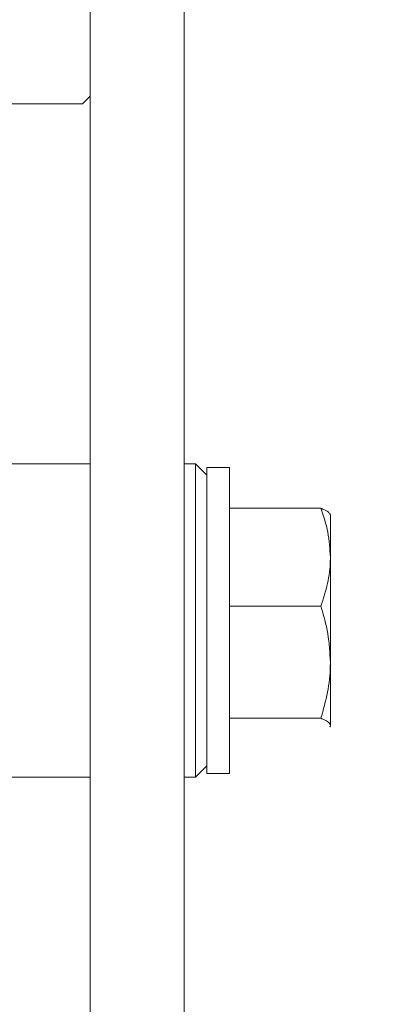
# Model space of a CAD drawing. Units: inches. Extents: x 5 to 170, y 5 to 131.
# Drawn here: x 13 to 14, y 103 to 105 of the extents above; entities that cross this region are included whole.
import ezdxf

# ---------------------------------------------------------------- set-up
doc = ezdxf.new("R2010")
doc.units = ezdxf.units.IN
doc.header["$LTSCALE"] = 16
doc.header["$MEASUREMENT"] = 0

msp = doc.modelspace()

# ---------------------------------------------------------------- linework, layer by layer
at = {"color": 7, "linetype": 'Continuous', "lineweight": 0}
for p, q in [((13.1775105, 102.6932282), (13.1775105, 105.956728)), ((13.4275106, 97.9432285), (13.4275106, 105.956728)), ((12.6775105, 105.273227), (13.1575105, 105.273227)), ((13.1575105, 105.273227), (13.1775105, 105.2932274)), ((13.1775105, 104.3166264), (12.4875499, 104.3166264)), ((13.4575499, 104.3166264), (13.4275106, 104.3166264)), ((13.48755, 104.2866246), (13.4575499, 104.3166264)), ((13.4575499, 103.4846254), (13.4575499, 104.3166264)), ((13.5475499, 104.3068761), (13.48755, 104.3068761)), ((13.48755, 104.3068761), (13.48755, 103.4943757)), ((13.5475499, 104.3068761), (13.5475499, 103.4943757)), ((13.5475499, 104.1986937), (13.790452, 104.1986937)), ((13.8155499, 104.1816266), (13.8144254, 104.1835743)), ((13.8155499, 104.0686617), (13.8155499, 104.1816266)), ((13.8155499, 103.789597), (13.8155499, 104.0686617)), ((13.5475499, 103.9386297), (13.790452, 103.9386297)), ((13.8155499, 103.6215588), (13.8155499, 103.789597)), ((13.5475499, 103.6405619), (13.790452, 103.6405619)), ((13.8155499, 103.6215588), (13.8142323, 103.6176798)), ((13.8144254, 103.6176775), (13.8155499, 103.6196252)), ((13.4575499, 103.4846254), (13.48755, 103.5146248)), ((13.48755, 103.4943757), (13.5475499, 103.4943757)), ((12.4875499, 103.4846254), (13.1775105, 103.4846254)), ((13.4275106, 103.4846254), (13.4575499, 103.4846254))]:
    msp.add_line(p, q, dxfattribs=at)
msp.add_circle((10.783053, 103.9006258), 4.2593518, dxfattribs=at)
for points, knots in [([(13.790452, 104.1986937), (13.7974668, 104.1775757), (13.8116253, 104.1349523), (13.8142338, 104.0908921), (13.8155499, 104.0686617)], [0, 0, 0, 0, 0.495453969, 1, 1, 1, 1]), ([(13.8134147, 104.1835532), (13.812923, 104.1847613), (13.8114001, 104.1885029), (13.8023728, 104.1935611), (13.7935728, 104.19735), (13.790452, 104.1986937)], [0, 0, 0, 0, 0.235318183, 0.728820668, 1, 1, 1, 1]), ([(13.8155499, 104.0686617), (13.8155199, 104.0655799), (13.8152929, 104.0422407), (13.8098112, 103.9982304), (13.7969445, 103.958618), (13.790452, 103.9386297)], [0, 0, 0, 0, 0.070084899, 0.530768489, 1, 1, 1, 1]), ([(13.790452, 103.9386297), (13.7974668, 103.9144261), (13.811625, 103.8655757), (13.8142337, 103.815076), (13.8155499, 103.789597)], [0, 0, 0, 0, 0.495463484, 1, 1, 1, 1]), ([(13.8155499, 103.789597), (13.8155199, 103.7860646), (13.8152929, 103.7593143), (13.8098115, 103.7088732), (13.7969445, 103.6634712), (13.790452, 103.6405619)], [0, 0, 0, 0, 0.070088191, 0.530776558, 1, 1, 1, 1]), ([(13.790452, 103.6405619), (13.7935938, 103.6392184), (13.802374, 103.6354636), (13.8129796, 103.6291329), (13.8146894, 103.6240945), (13.8155499, 103.6215588)], [0, 0, 0, 0, 0.216778335, 0.605831989, 1, 1, 1, 1])]:
    msp.add_open_spline(points, degree=3, knots=knots, dxfattribs=at)

doc.saveas('drawing.dxf')
